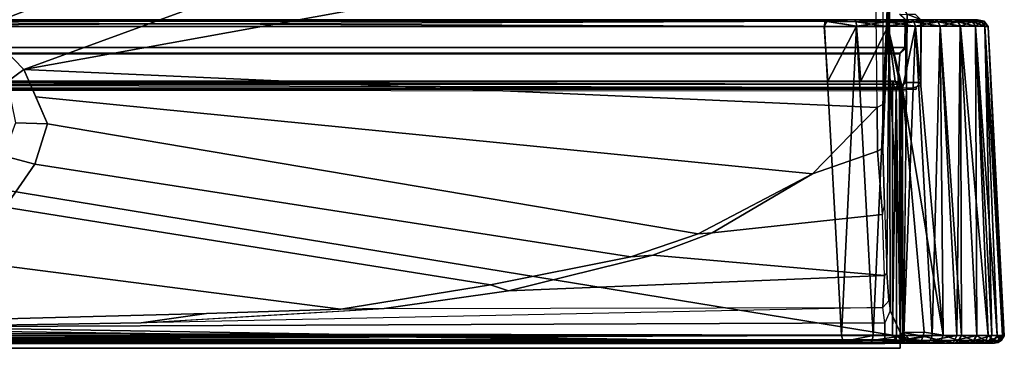
# Model space of a CAD drawing. Units: inches. Extents: x -2 to 138, y -6 to 138.
# Drawn here: x 122 to 124, y 135 to 136 of the extents above; entities that cross this region are included whole.
import ezdxf

# ---------------------------------------------------------------- set-up
doc = ezdxf.new("R2010")
doc.units = ezdxf.units.IN
doc.header["$MEASUREMENT"] = 0
doc.layers.add('DISPLAY-CLIP', color=5, linetype='Continuous')
doc.layers.add('DISPLAY-TACKBOARD', color=5, linetype='Continuous')

# ---------------------------------------------------------------- blocks, each defined once
blk = doc.blocks.new('GEXSB_T2_0T')
at = {"layer": 'DISPLAY-CLIP'}
for points in [[(30.8937, -1.6832, 77.1317), (30.6281, -1.5792, 77.1443), (29.3056, -2.1741, 76.7291), (29.44, -2.2404, 76.7098)], [(29.5195, -2.3221, 76.686), (31.0231, -1.7729, 77.1193), (30.8937, -1.6832, 77.1317), (29.44, -2.2404, 76.7098)], [(29.5195, -2.3221, 76.686), (31.1558, -2.0257, 77.0774), (31.1351, -1.9233, 77.0959), (31.0231, -1.7729, 77.1193)], [(29.5195, -2.3221, 76.686), (31.1618, -2.3953, 77.0116), (31.1586, -2.093, 77.0649), (31.1558, -2.0257, 77.0774)], [(31.1836, -2.15, 76.8431), (31.1782, -2.0737, 76.9607), (31.1731, -2.0911, 77.0542), (31.1731, -2.3895, 77.0017)], [(31.1731, -2.3895, 77.0017), (31.1618, -2.3953, 77.0116), (31.1586, -2.093, 77.0649), (31.1731, -2.0911, 77.0542)], [(31.1859, -2.1585, 76.7972), (31.1836, -2.15, 76.8431), (31.1731, -2.3895, 77.0017), (31.1729, -2.4733, 76.97)], [(31.1859, -2.1585, 76.7972), (31.1729, -2.4733, 76.97), (31.176, -2.5836, 76.9111), (31.1805, -2.7126, 76.807)], [(31.1859, -2.1585, 76.7972), (31.1805, -2.7126, 76.807), (31.1845, -2.7668, 76.7197), (31.1867, -2.7857, 76.6755)], [(31.2195, -2.2154, 76.1466), (31.1859, -2.1585, 76.7972), (31.1867, -2.7857, 76.6755), (31.213, -2.8426, 76.1466)], [(31.2061, -2.2159, 75.8131), (31.217, -2.2267, 75.812), (31.216, -2.226, 73.3091), (31.2049, -2.2158, 73.3136)], [(31.246, -2.2266, 75.9828), (31.217, -2.2267, 75.812), (31.2061, -2.2159, 75.8131), (31.2356, -2.216, 75.9862)], [(31.2465, -2.2267, 76.1466), (31.2195, -2.2154, 76.1466), (31.2182, -2.3599, 76.1466), (31.2462, -2.3525, 76.1466)], [(31.2195, -2.2154, 76.1466), (31.2465, -2.2267, 76.1466), (31.246, -2.2266, 75.9828), (31.2356, -2.216, 75.9862)], [(31.2153, -2.2794, 73.3065), (26.2587, -2.2794, 73.3065), (26.258, -2.226, 73.3091), (31.216, -2.226, 73.3091)], [(28.5217, -2.2263, 32.0659), (28.5217, -2.2263, 32.0659), (28.5784, -2.2291, 32.0791), (31.1178, -2.2263, 32.0663)], [(31.1181, -2.2264, 28.9967), (31.1181, -2.2264, 28.9967), (31.0615, -2.2291, 28.9837), (28.5222, -2.2263, 28.9964)], [(31.0615, -2.2291, 28.9837), (31.0615, -2.2291, 28.9837), (28.5746, -2.2292, 28.9839), (28.5222, -2.2263, 28.9964)], [(28.5746, -2.2292, 28.9839), (28.5746, -2.2292, 28.9839), (31.0615, -2.2291, 28.9837), (28.578, -2.2394, 28.9759)], [(31.0654, -2.2292, 32.0789), (31.1181, -2.2264, 28.9967), (28.5757, -2.2264, 28.9962), (28.5784, -2.2263, 32.0659)], [(28.578, -2.2394, 28.9759), (28.578, -2.2394, 28.9759), (31.0615, -2.2291, 28.9837), (31.0606, -2.2397, 28.9758)], [(31.0601, -2.2395, 32.087), (31.0601, -2.2395, 32.087), (28.5784, -2.2291, 32.0791), (28.5781, -2.2394, 32.0868)], [(28.5784, -2.2291, 32.0791), (28.5784, -2.2291, 32.0791), (31.0654, -2.2292, 32.0789), (31.1178, -2.2263, 32.0663)], [(31.0654, -2.2292, 32.0789), (31.0654, -2.2292, 32.0789), (28.5784, -2.2291, 32.0791), (31.0601, -2.2395, 32.087)], [(31.0654, -2.2292, 32.0789), (31.0654, -2.2292, 32.0789), (31.0601, -2.2395, 32.087), (31.1221, -2.2388, 32.0808)], [(31.1221, -2.2386, 28.982), (31.1221, -2.2386, 28.982), (31.0606, -2.2397, 28.9758), (31.0615, -2.2291, 28.9837)], [(31.0615, -2.2291, 28.9837), (31.0615, -2.2291, 28.9837), (31.1181, -2.2264, 28.9967), (31.1215, -2.2304, 28.9884)], [(31.1221, -2.2386, 28.982), (31.1221, -2.2386, 28.982), (31.0615, -2.2291, 28.9837), (31.1215, -2.2304, 28.9884)], [(31.0654, -2.2292, 32.0789), (31.0654, -2.2292, 32.0789), (31.1218, -2.2304, 32.0743), (31.1178, -2.2263, 32.0663)], [(31.1755, -2.2266, 29.0131), (31.1181, -2.2264, 28.9967), (31.0654, -2.2292, 32.0789), (31.1178, -2.2263, 32.0663)], [(31.1221, -2.2388, 32.0808), (31.1221, -2.2388, 32.0808), (31.1218, -2.2304, 32.0743), (31.0654, -2.2292, 32.0789)], [(31.1178, -2.2263, 32.0663), (31.1178, -2.2263, 32.0663), (31.1218, -2.2304, 32.0743), (31.1794, -2.2304, 32.0569)], [(31.1178, -2.2263, 32.0663), (31.1178, -2.2263, 32.0663), (31.1794, -2.2304, 32.0569), (31.1768, -2.2266, 32.0491)], [(31.1768, -2.2266, 32.0491), (31.2278, -2.2266, 29.0409), (31.1755, -2.2266, 29.0131), (31.1178, -2.2263, 32.0663)], [(31.1755, -2.2266, 29.0131), (31.1755, -2.2266, 29.0131), (31.1215, -2.2304, 28.9884), (31.1181, -2.2264, 28.9967)], [(31.1792, -2.2304, 29.0058), (31.1792, -2.2304, 29.0058), (31.1215, -2.2304, 28.9884), (31.1755, -2.2266, 29.0131)], [(31.1792, -2.2304, 29.0058), (31.1792, -2.2304, 29.0058), (31.1221, -2.2386, 28.982), (31.1215, -2.2304, 28.9884)], [(31.1794, -2.2304, 32.0569), (31.1794, -2.2304, 32.0569), (31.1218, -2.2304, 32.0743), (31.1822, -2.2391, 32.0629)], [(31.1822, -2.2391, 32.0629), (31.1822, -2.2391, 32.0629), (31.1218, -2.2304, 32.0743), (31.1221, -2.2388, 32.0808)], [(31.1792, -2.2304, 29.0058), (31.1792, -2.2304, 29.0058), (31.1812, -2.2386, 28.9997), (31.1221, -2.2386, 28.982)], [(31.1755, -2.2266, 29.0131), (31.1755, -2.2266, 29.0131), (31.2278, -2.2266, 29.0409), (31.1792, -2.2304, 29.0058)], [(31.2325, -2.2304, 32.0285), (31.2325, -2.2304, 32.0285), (31.2285, -2.2266, 32.0214), (31.1768, -2.2266, 32.0491)], [(31.1768, -2.2266, 32.0491), (31.1768, -2.2266, 32.0491), (31.1794, -2.2304, 32.0569), (31.2325, -2.2304, 32.0285)], [(31.2731, -2.2266, 29.0782), (31.2278, -2.2266, 29.0409), (31.1768, -2.2266, 32.0491), (31.2285, -2.2266, 32.0214)], [(31.2323, -2.2304, 29.0342), (31.2323, -2.2304, 29.0342), (31.1792, -2.2304, 29.0058), (31.2278, -2.2266, 29.0409)], [(31.1812, -2.2386, 28.9997), (31.1812, -2.2386, 28.9997), (31.1792, -2.2304, 29.0058), (31.2323, -2.2304, 29.0342)], [(31.1822, -2.2391, 32.0629), (31.1822, -2.2391, 32.0629), (31.2356, -2.2388, 32.0342), (31.1794, -2.2304, 32.0569)], [(31.1794, -2.2304, 32.0569), (31.1794, -2.2304, 32.0569), (31.2356, -2.2388, 32.0342), (31.2325, -2.2304, 32.0285)], [(31.1812, -2.2386, 28.9997), (31.1812, -2.2386, 28.9997), (31.2323, -2.2304, 29.0342), (31.2354, -2.2386, 29.0285)], [(31.216, -2.226, 73.3091), (31.217, -2.2267, 75.812), (31.2169, -2.2811, 73.4553), (31.2153, -2.2794, 73.3065)], [(31.217, -2.2267, 75.812), (31.217, -2.3472, 75.8122), (31.2163, -2.3463, 73.4581), (31.2169, -2.2811, 73.4553)], [(31.217, -2.2267, 75.812), (31.246, -2.2266, 75.9828), (31.2459, -2.3472, 75.9818), (31.217, -2.3472, 75.8122)], [(31.2731, -2.2266, 29.0782), (31.2731, -2.2266, 29.0782), (31.2789, -2.2304, 29.0724), (31.2278, -2.2266, 29.0409)], [(31.2323, -2.2304, 29.0342), (31.2323, -2.2304, 29.0342), (31.2278, -2.2266, 29.0409), (31.2789, -2.2304, 29.0724)], [(31.279, -2.2304, 31.9903), (31.279, -2.2304, 31.9903), (31.2285, -2.2266, 32.0214), (31.2325, -2.2304, 32.0285)], [(31.2285, -2.2266, 32.0214), (31.2285, -2.2266, 32.0214), (31.279, -2.2304, 31.9903), (31.2732, -2.2266, 31.9845)], [(31.2732, -2.2266, 31.9845), (31.31, -2.2266, 29.1229), (31.2731, -2.2266, 29.0782), (31.2285, -2.2266, 32.0214)], [(31.2789, -2.2304, 29.0724), (31.2789, -2.2304, 29.0724), (31.2354, -2.2386, 29.0285), (31.2323, -2.2304, 29.0342)], [(31.2356, -2.2388, 32.0342), (31.2356, -2.2388, 32.0342), (31.2833, -2.2386, 31.995), (31.2325, -2.2304, 32.0285)], [(31.2325, -2.2304, 32.0285), (31.2325, -2.2304, 32.0285), (31.2833, -2.2386, 31.995), (31.279, -2.2304, 31.9903)], [(31.2789, -2.2304, 29.0724), (31.2789, -2.2304, 29.0724), (31.2829, -2.2386, 29.0674), (31.2354, -2.2386, 29.0285)], [(31.2459, -2.3472, 75.9818), (31.246, -2.2266, 75.9828), (31.2465, -2.2267, 76.1466), (31.2462, -2.3525, 76.1466)], [(31.31, -2.2266, 29.1229), (31.31, -2.2266, 29.1229), (31.2789, -2.2304, 29.0724), (31.2731, -2.2266, 29.0782)], [(31.2732, -2.2266, 31.9845), (31.2732, -2.2266, 31.9845), (31.279, -2.2304, 31.9903), (31.3105, -2.2266, 31.9393)], [(31.3377, -2.2266, 29.1745), (31.31, -2.2266, 29.1229), (31.2732, -2.2266, 31.9845), (31.3105, -2.2266, 31.9393)], [(31.2789, -2.2304, 29.0724), (31.2789, -2.2304, 29.0724), (31.31, -2.2266, 29.1229), (31.3171, -2.2304, 29.1189)], [(31.3171, -2.2304, 29.1189), (31.3171, -2.2304, 29.1189), (31.2829, -2.2386, 29.0674), (31.2789, -2.2304, 29.0724)], [(31.3172, -2.2304, 31.9437), (31.3172, -2.2304, 31.9437), (31.3105, -2.2266, 31.9393), (31.279, -2.2304, 31.9903)], [(31.279, -2.2304, 31.9903), (31.279, -2.2304, 31.9903), (31.3225, -2.2389, 31.9475), (31.3172, -2.2304, 31.9437)], [(31.279, -2.2304, 31.9903), (31.279, -2.2304, 31.9903), (31.2833, -2.2386, 31.995), (31.3225, -2.2389, 31.9475)], [(31.3219, -2.2386, 29.1146), (31.3219, -2.2386, 29.1146), (31.2829, -2.2386, 29.0674), (31.3171, -2.2304, 29.1189)], [(31.3171, -2.2304, 29.1189), (31.3171, -2.2304, 29.1189), (31.31, -2.2266, 29.1229), (31.3377, -2.2266, 29.1745)], [(31.3383, -2.2266, 31.8869), (31.3551, -2.2264, 29.2338), (31.3377, -2.2266, 29.1745), (31.3105, -2.2266, 31.9393)], [(31.3172, -2.2304, 31.9437), (31.3172, -2.2304, 31.9437), (31.3455, -2.2304, 31.8906), (31.3105, -2.2266, 31.9393)], [(31.3383, -2.2266, 31.8869), (31.3383, -2.2266, 31.8869), (31.3105, -2.2266, 31.9393), (31.3455, -2.2304, 31.8906)], [(31.3377, -2.2266, 29.1745), (31.3377, -2.2266, 29.1745), (31.3454, -2.2304, 29.172), (31.3171, -2.2304, 29.1189)], [(31.3454, -2.2304, 29.172), (31.3454, -2.2304, 29.172), (31.3219, -2.2386, 29.1146), (31.3171, -2.2304, 29.1189)], [(31.3514, -2.2387, 31.8931), (31.3514, -2.2387, 31.8931), (31.3172, -2.2304, 31.9437), (31.3225, -2.2389, 31.9475)], [(31.3514, -2.2387, 31.8931), (31.3514, -2.2387, 31.8931), (31.3455, -2.2304, 31.8906), (31.3172, -2.2304, 31.9437)], [(31.3511, -2.2386, 29.1688), (31.3511, -2.2386, 29.1688), (31.3219, -2.2386, 29.1146), (31.3454, -2.2304, 29.172)], [(31.3551, -2.2264, 29.2338), (31.3551, -2.2264, 29.2338), (31.3454, -2.2304, 29.172), (31.3377, -2.2266, 29.1745)], [(31.3383, -2.2266, 31.8869), (31.3383, -2.2266, 31.8869), (31.3629, -2.2304, 31.833), (31.3546, -2.2263, 31.8296)], [(31.3551, -2.2264, 29.2338), (31.3551, -2.2264, 29.2338), (31.3383, -2.2266, 31.8869), (31.3546, -2.2263, 31.8296)], [(31.3455, -2.2304, 31.8906), (31.3455, -2.2304, 31.8906), (31.3629, -2.2304, 31.833), (31.3383, -2.2266, 31.8869)], [(31.3551, -2.2264, 29.2338), (31.3551, -2.2264, 29.2338), (31.3629, -2.2304, 29.2296), (31.3454, -2.2304, 29.172)], [(31.3454, -2.2304, 29.172), (31.3454, -2.2304, 29.172), (31.3629, -2.2304, 29.2296), (31.3511, -2.2386, 29.1688)], [(31.3455, -2.2304, 31.8906), (31.3455, -2.2304, 31.8906), (31.3514, -2.2387, 31.8931), (31.3692, -2.2386, 31.8344)], [(31.3455, -2.2304, 31.8906), (31.3455, -2.2304, 31.8906), (31.3692, -2.2386, 31.8344), (31.3629, -2.2304, 31.833)], [(31.3511, -2.2386, 29.1688), (31.3511, -2.2386, 29.1688), (31.3629, -2.2304, 29.2296), (31.3694, -2.2391, 29.2285)], [(31.3546, -2.2263, 31.8296), (31.3546, -2.2263, 31.8296), (31.3677, -2.2291, 31.773), (31.3551, -2.2264, 29.2338)], [(31.3677, -2.2291, 31.773), (31.3677, -2.2291, 31.773), (31.3546, -2.2263, 31.8296), (31.3629, -2.2304, 31.833)], [(31.3677, -2.2291, 31.773), (31.3677, -2.2291, 31.773), (31.3675, -2.2292, 29.286), (31.3551, -2.2264, 29.2338)], [(31.3675, -2.2292, 29.286), (31.3675, -2.2292, 29.286), (31.3629, -2.2304, 29.2296), (31.3551, -2.2264, 29.2338)], [(31.3692, -2.2386, 31.8344), (31.3692, -2.2386, 31.8344), (31.3677, -2.2291, 31.773), (31.3629, -2.2304, 31.833)], [(31.3694, -2.2391, 29.2285), (31.3694, -2.2391, 29.2285), (31.3629, -2.2304, 29.2296), (31.3675, -2.2292, 29.286)], [(31.3675, -2.2292, 29.286), (31.3675, -2.2292, 29.286), (31.3677, -2.2291, 31.773), (31.3753, -2.2391, 29.29)], [(31.3675, -2.2292, 29.286), (31.3675, -2.2292, 29.286), (31.3753, -2.2391, 29.29), (31.3694, -2.2391, 29.2285)], [(31.3753, -2.2391, 29.29), (31.3753, -2.2391, 29.29), (31.3677, -2.2291, 31.773), (31.3756, -2.24, 31.7728)], [(31.3692, -2.2386, 31.8344), (31.3692, -2.2386, 31.8344), (31.3756, -2.24, 31.7728), (31.3677, -2.2291, 31.773)], [(31.0934, -2.8335, 28.9449), (28.5489, -2.8332, 28.9448), (28.578, -2.2394, 28.9759), (31.0606, -2.2397, 28.9758)], [(28.5781, -2.2394, 32.0868), (28.5729, -2.3443, 32.093), (31.067, -2.3443, 32.093), (31.0601, -2.2395, 32.087)], [(29.5195, -2.3221, 76.686), (29.44, -2.2404, 76.7098), (29.3988, -2.2608, 76.6924), (29.4876, -2.3454, 76.6697)], [(31.067, -2.3443, 32.093), (31.067, -2.3443, 32.093), (31.1221, -2.2388, 32.0808), (31.0601, -2.2395, 32.087)], [(31.067, -2.3443, 32.093), (31.0601, -2.2395, 32.087), (31.1822, -2.2391, 32.0629), (31.1964, -2.3446, 32.0654)], [(31.0934, -2.8335, 28.9449), (31.0934, -2.8335, 28.9449), (31.0606, -2.2397, 28.9758), (31.1221, -2.2386, 28.982)], [(31.1221, -2.2388, 32.0808), (31.1221, -2.2388, 32.0808), (31.067, -2.3443, 32.093), (31.1306, -2.3443, 32.0866)], [(31.1545, -2.8334, 28.951), (31.1545, -2.8334, 28.951), (31.0934, -2.8335, 28.9449), (31.1221, -2.2386, 28.982)], [(31.1812, -2.2386, 28.9997), (31.1812, -2.2386, 28.9997), (31.1545, -2.8334, 28.951), (31.1221, -2.2386, 28.982)], [(31.1822, -2.2391, 32.0629), (31.1822, -2.2391, 32.0629), (31.1221, -2.2388, 32.0808), (31.1306, -2.3443, 32.0866)], [(31.1306, -2.3443, 32.0866), (31.1306, -2.3443, 32.0866), (31.1964, -2.3446, 32.0654), (31.1822, -2.2391, 32.0629)], [(31.1812, -2.2386, 28.9997), (31.1812, -2.2386, 28.9997), (31.2135, -2.8334, 28.969), (31.1545, -2.8334, 28.951)], [(31.2135, -2.8334, 28.969), (31.2135, -2.8334, 28.969), (31.1812, -2.2386, 28.9997), (31.2354, -2.2386, 29.0285)], [(31.2356, -2.2388, 32.0342), (31.2356, -2.2388, 32.0342), (31.1822, -2.2391, 32.0629), (31.2107, -2.3591, 32.0595)], [(31.1822, -2.2391, 32.0629), (31.1822, -2.2391, 32.0629), (31.1964, -2.3446, 32.0654), (31.2056, -2.3503, 32.0614)], [(31.1822, -2.2391, 32.0629), (31.1822, -2.2391, 32.0629), (31.2056, -2.3503, 32.0614), (31.2107, -2.3591, 32.0595)], [(31.2891, -2.833, 32.049), (31.2891, -2.833, 32.049), (31.2356, -2.2388, 32.0342), (31.2107, -2.3591, 32.0595)], [(31.2135, -2.8334, 28.969), (31.2135, -2.8334, 28.969), (31.2354, -2.2386, 29.0285), (31.2676, -2.8334, 28.9981)], [(31.2676, -2.8334, 28.9981), (31.2676, -2.8334, 28.9981), (31.2354, -2.2386, 29.0285), (31.2829, -2.2386, 29.0674)], [(31.2833, -2.2386, 31.995), (31.2833, -2.2386, 31.995), (31.2356, -2.2388, 32.0342), (31.2891, -2.833, 32.049)], [(31.2829, -2.2386, 29.0674), (31.2829, -2.2386, 29.0674), (31.3151, -2.8334, 29.0372), (31.2676, -2.8334, 28.9981)], [(31.2829, -2.2386, 29.0674), (31.2829, -2.2386, 29.0674), (31.3219, -2.2386, 29.1146), (31.3151, -2.8334, 29.0372)], [(31.2891, -2.833, 32.049), (31.2891, -2.833, 32.049), (31.3241, -2.8331, 32.0161), (31.2833, -2.2386, 31.995)], [(31.3225, -2.2389, 31.9475), (31.3225, -2.2389, 31.9475), (31.2833, -2.2386, 31.995), (31.3241, -2.8331, 32.0161)], [(31.354, -2.8334, 29.085), (31.354, -2.8334, 29.085), (31.3151, -2.8334, 29.0372), (31.3219, -2.2386, 29.1146)], [(31.3511, -2.2386, 29.1688), (31.3511, -2.2386, 29.1688), (31.354, -2.8334, 29.085), (31.3219, -2.2386, 29.1146)], [(31.3225, -2.2389, 31.9475), (31.3225, -2.2389, 31.9475), (31.3755, -2.8332, 31.9402), (31.3514, -2.2387, 31.8931)], [(31.3829, -2.8334, 29.1393), (31.3829, -2.8334, 29.1393), (31.354, -2.8334, 29.085), (31.3511, -2.2386, 29.1688)], [(31.3829, -2.8334, 29.1393), (31.3829, -2.8334, 29.1393), (31.3511, -2.2386, 29.1688), (31.3694, -2.2391, 29.2285)], [(31.3514, -2.2387, 31.8931), (31.3514, -2.2387, 31.8931), (31.3928, -2.8332, 31.8961), (31.3692, -2.2386, 31.8344)], [(31.3928, -2.8332, 31.8961), (31.3928, -2.8332, 31.8961), (31.3514, -2.2387, 31.8931), (31.3755, -2.8332, 31.9402)], [(31.4032, -2.8332, 31.8499), (31.4032, -2.8332, 31.8499), (31.3692, -2.2386, 31.8344), (31.3928, -2.8332, 31.8961)], [(31.3756, -2.24, 31.7728), (31.3756, -2.24, 31.7728), (31.3692, -2.2386, 31.8344), (31.4032, -2.8332, 31.8499)], [(31.4064, -2.8338, 31.8037), (31.4066, -2.8329, 29.2587), (31.3753, -2.2391, 29.29), (31.3756, -2.24, 31.7728)], [(26.2693, -2.2907, 73.3122), (26.2587, -2.2794, 73.3065), (31.2153, -2.2794, 73.3065), (31.2049, -2.2907, 73.3123)], [(31.2049, -2.2907, 73.3123), (31.2057, -2.2918, 73.4404), (26.2684, -2.2918, 73.4405), (26.2693, -2.2907, 73.3122)], [(26.2728, -2.3587, 73.4583), (26.2684, -2.2918, 73.4405), (31.2057, -2.2918, 73.4404), (31.2012, -2.3586, 73.4583)], [(31.2012, -2.3586, 73.4583), (31.2057, -2.2918, 73.4404), (31.2169, -2.2811, 73.4553), (31.2163, -2.3463, 73.4581)], [(31.2169, -2.2811, 73.4553), (31.2057, -2.2918, 73.4404), (31.2049, -2.2907, 73.3123), (31.2153, -2.2794, 73.3065)], [(29.5039, -2.4244, 76.6419), (29.5655, -2.4267, 76.657), (29.5195, -2.3221, 76.686), (29.4876, -2.3454, 76.6697)], [(31.0374, -2.5225, 76.9589), (31.1618, -2.3953, 77.0116), (29.5195, -2.3221, 76.686), (29.5425, -2.3744, 76.6715)], [(28.2584, -2.3443, 31.7785), (28.286, -2.3446, 29.155), (31.1949, -2.3445, 29.1564), (31.1964, -2.3446, 32.0654)], [(31.067, -2.3443, 32.093), (28.2584, -2.3443, 31.7785), (31.1964, -2.3446, 32.0654), (31.1306, -2.3443, 32.0866)], [(28.2584, -2.3443, 31.7785), (31.067, -2.3443, 32.093), (28.5729, -2.3443, 32.093)], [(31.1914, -2.3458, 29.1524), (31.1914, -2.3458, 29.1524), (31.1949, -2.3445, 29.1564), (28.286, -2.3446, 29.155)], [(28.286, -2.3446, 29.155), (28.286, -2.3446, 29.155), (28.29, -2.3503, 29.1458), (31.1914, -2.3501, 29.146)], [(31.1914, -2.3501, 29.146), (31.1914, -2.3501, 29.146), (31.1914, -2.3458, 29.1524), (28.286, -2.3446, 29.155)], [(31.2013, -2.3501, 29.1501), (31.2013, -2.3501, 29.1501), (31.1949, -2.3445, 29.1564), (31.1914, -2.3501, 29.146)], [(31.1949, -2.3445, 29.1564), (31.1949, -2.3445, 29.1564), (31.1914, -2.3458, 29.1524), (31.1914, -2.3501, 29.146)], [(31.1949, -2.3445, 29.1564), (31.1949, -2.3445, 29.1564), (31.199, -2.3458, 29.1599), (31.1964, -2.3446, 32.0654)], [(31.1949, -2.3445, 29.1564), (31.1949, -2.3445, 29.1564), (31.2013, -2.3501, 29.1501), (31.2053, -2.3501, 29.1599)], [(31.2053, -2.3501, 29.1599), (31.2053, -2.3501, 29.1599), (31.199, -2.3458, 29.1599), (31.1949, -2.3445, 29.1564)], [(31.1964, -2.3446, 32.0654), (31.1964, -2.3446, 32.0654), (31.2053, -2.3501, 29.1599), (31.2056, -2.3503, 32.0614)], [(31.1964, -2.3446, 32.0654), (31.1964, -2.3446, 32.0654), (31.199, -2.3458, 29.1599), (31.2053, -2.3501, 29.1599)], [(31.2163, -2.3463, 73.4581), (31.217, -2.3472, 75.8122), (31.2061, -2.358, 75.8129), (31.2012, -2.3587, 73.4583)], [(31.2061, -2.358, 75.8129), (31.217, -2.3472, 75.8122), (31.2459, -2.3472, 75.9818), (31.2348, -2.3579, 75.9801)], [(31.2459, -2.3472, 75.9818), (31.2348, -2.3579, 75.9801), (31.2182, -2.3599, 76.1466), (31.2462, -2.3525, 76.1466)], [(31.238, -2.3572, 75.983), (26.2392, -2.3579, 75.9801), (26.2679, -2.358, 75.8129), (31.206, -2.358, 75.813)], [(26.2558, -2.3599, 76.1466), (26.2392, -2.3579, 75.9801), (31.238, -2.3572, 75.983), (31.2362, -2.3613, 76.1466)], [(31.2129, -2.8432, 76.1466), (26.261, -2.8426, 76.1466), (26.2558, -2.3599, 76.1466), (31.2182, -2.3627, 76.1449)], [(26.2679, -2.358, 75.8129), (26.2728, -2.3587, 73.4583), (31.2012, -2.3586, 73.4583), (31.206, -2.358, 75.813)], [(28.2563, -2.8273, 29.1402), (28.2563, -2.8273, 29.1402), (31.1917, -2.8329, 29.1398), (28.2918, -2.3591, 29.1407)], [(28.29, -2.3503, 29.1458), (28.29, -2.3503, 29.1458), (31.1914, -2.3564, 29.1418), (31.1914, -2.3501, 29.146)], [(28.29, -2.3503, 29.1458), (28.29, -2.3503, 29.1458), (28.2918, -2.3591, 29.1407), (31.1914, -2.3564, 29.1418)], [(31.1917, -2.8329, 29.1398), (31.1917, -2.8329, 29.1398), (31.1914, -2.3564, 29.1418), (28.2918, -2.3591, 29.1407)], [(31.1914, -2.3501, 29.146), (31.1914, -2.3501, 29.146), (31.1985, -2.3588, 29.1421), (31.2013, -2.3501, 29.1501)], [(31.1914, -2.3501, 29.146), (31.1914, -2.3501, 29.146), (31.1914, -2.3564, 29.1418), (31.1985, -2.3588, 29.1421)], [(31.1985, -2.3588, 29.1421), (31.1985, -2.3588, 29.1421), (31.1914, -2.3564, 29.1418), (31.1917, -2.8329, 29.1398)], [(31.1917, -2.8329, 29.1398), (31.1917, -2.8329, 29.1398), (31.1993, -2.8341, 29.1409), (31.1985, -2.3588, 29.1421)], [(31.2013, -2.3501, 29.1501), (31.2013, -2.3501, 29.1501), (31.1985, -2.3588, 29.1421), (31.2052, -2.3584, 29.1468)], [(31.1985, -2.3588, 29.1421), (31.1985, -2.3588, 29.1421), (31.2061, -2.8333, 29.1458), (31.2052, -2.3584, 29.1468)], [(31.1993, -2.8341, 29.1409), (31.1993, -2.8341, 29.1409), (31.2061, -2.8333, 29.1458), (31.1985, -2.3588, 29.1421)], [(31.2013, -2.3501, 29.1501), (31.2013, -2.3501, 29.1501), (31.2052, -2.3584, 29.1468), (31.2053, -2.3501, 29.1599)], [(31.2091, -2.3584, 29.1529), (31.2091, -2.3584, 29.1529), (31.2053, -2.3501, 29.1599), (31.2052, -2.3584, 29.1468)], [(31.2105, -2.828, 29.1541), (31.2105, -2.828, 29.1541), (31.2052, -2.3584, 29.1468), (31.2061, -2.8333, 29.1458)], [(31.2105, -2.828, 29.1541), (31.2105, -2.828, 29.1541), (31.2091, -2.3584, 29.1529), (31.2052, -2.3584, 29.1468)], [(31.2098, -2.3575, 29.1599), (31.2098, -2.3575, 29.1599), (31.2056, -2.3503, 32.0614), (31.2053, -2.3501, 29.1599)], [(31.2091, -2.3584, 29.1529), (31.2091, -2.3584, 29.1529), (31.2098, -2.3575, 29.1599), (31.2053, -2.3501, 29.1599)], [(31.2107, -2.3591, 32.0595), (31.2107, -2.3591, 32.0595), (31.2056, -2.3503, 32.0614), (31.2098, -2.3575, 29.1599)], [(31.2098, -2.3575, 29.1599), (31.2098, -2.3575, 29.1599), (31.2091, -2.3584, 29.1529), (31.2105, -2.828, 29.1541)], [(31.2107, -2.3591, 32.0595), (31.2107, -2.3591, 32.0595), (31.2098, -2.3575, 29.1599), (31.2105, -2.828, 29.1541)], [(31.2107, -2.3591, 32.0595), (31.2107, -2.3591, 32.0595), (31.2105, -2.828, 29.1541), (31.2111, -2.8273, 32.095)], [(31.2524, -2.8272, 32.0746), (31.2524, -2.8272, 32.0746), (31.2891, -2.833, 32.049), (31.2107, -2.3591, 32.0595)], [(31.2524, -2.8272, 32.0746), (31.2524, -2.8272, 32.0746), (31.2107, -2.3591, 32.0595), (31.2111, -2.8273, 32.095)], [(29.5655, -2.4267, 76.657), (30.8173, -2.6382, 76.8858), (31.0374, -2.5225, 76.9589), (29.5425, -2.3744, 76.6715)], [(31.1623, -2.4793, 76.9789), (31.1618, -2.3953, 77.0116), (31.1618, -2.3953, 77.0116), (31.0374, -2.5225, 76.9589)], [(31.1623, -2.4793, 76.9789), (31.1729, -2.4733, 76.97), (31.1731, -2.3895, 77.0017), (31.1618, -2.3953, 77.0116)], [(29.5406, -2.504, 76.63), (29.5655, -2.4267, 76.657), (29.5039, -2.4244, 76.6419), (29.4805, -2.4879, 76.6156)], [(30.6877, -2.682, 76.8479), (30.8173, -2.6382, 76.8858), (29.5655, -2.4267, 76.657), (29.5406, -2.504, 76.63)], [(30.8443, -2.6361, 76.8904), (31.1721, -2.601, 76.9119), (31.1623, -2.4793, 76.9789), (31.0374, -2.5225, 76.9589)], [(31.1721, -2.601, 76.9119), (31.176, -2.5836, 76.9111), (31.1729, -2.4733, 76.97), (31.1623, -2.4793, 76.9789)], [(29.4572, -2.5513, 76.5893), (29.4836, -2.5869, 76.5973), (29.5406, -2.504, 76.63), (29.4805, -2.4879, 76.6156)], [(29.4836, -2.5869, 76.5973), (30.4176, -2.736, 76.7772), (30.6877, -2.682, 76.8479), (29.5406, -2.504, 76.63)], [(31.0374, -2.5225, 76.9589), (31.0374, -2.5225, 76.9589), (30.8173, -2.6382, 76.8858), (30.8443, -2.6361, 76.8904)], [(30.1298, -2.7826, 76.7037), (30.4176, -2.736, 76.7772), (29.4836, -2.5869, 76.5973), (29.4207, -2.6916, 76.5669)], [(31.1805, -2.7126, 76.807), (31.1762, -2.7178, 76.8121), (31.1721, -2.601, 76.9119), (31.176, -2.5836, 76.9111)], [(31.1762, -2.7178, 76.8121), (31.1721, -2.601, 76.9119), (30.8443, -2.6361, 76.8904), (30.7302, -2.679, 76.8554)], [(30.8443, -2.6361, 76.8904), (30.8173, -2.6382, 76.8858), (30.6877, -2.682, 76.8479), (30.7302, -2.679, 76.8554)], [(30.6877, -2.682, 76.8479), (30.4176, -2.736, 76.7772), (30.4525, -2.7473, 76.7775), (30.7302, -2.679, 76.8554)], [(31.1762, -2.7178, 76.8121), (30.7302, -2.679, 76.8554), (30.4525, -2.7473, 76.7775)], [(29.3619, -2.8045, 76.5414), (29.8709, -2.791, 76.6464), (30.1298, -2.7826, 76.7037), (29.4207, -2.6916, 76.5669)], [(30.2128, -2.7812, 76.7156), (31.173, -2.7793, 76.7201), (31.1762, -2.7178, 76.8121), (30.4525, -2.7473, 76.7775)], [(31.173, -2.7793, 76.7201), (31.1845, -2.7668, 76.7197), (31.1805, -2.7126, 76.807), (31.1762, -2.7178, 76.8121)], [(30.4525, -2.7473, 76.7775), (30.4176, -2.736, 76.7772), (30.1298, -2.7826, 76.7037), (30.2128, -2.7812, 76.7156)], [(31.1766, -2.8089, 76.6039), (31.173, -2.7793, 76.7201), (29.7452, -2.8089, 76.6039), (29.2656, -2.8169, 76.5124)], [(31.173, -2.7793, 76.7201), (29.7452, -2.8089, 76.6039), (29.979, -2.7951, 76.6598), (30.2128, -2.7812, 76.7156)], [(30.1298, -2.7826, 76.7037), (29.8709, -2.791, 76.6464), (29.7452, -2.8089, 76.6039), (30.2128, -2.7812, 76.7156)], [(31.1867, -2.7857, 76.6755), (31.1766, -2.8089, 76.6039), (31.173, -2.7793, 76.7201), (31.1845, -2.7668, 76.7197)], [(29.8709, -2.791, 76.6464), (29.3619, -2.8045, 76.5414), (29.2656, -2.8169, 76.5124), (29.7452, -2.8089, 76.6039)], [(31.1766, -2.8489, 76.1466), (31.213, -2.8426, 76.1466), (31.1867, -2.7857, 76.6755), (31.1766, -2.8089, 76.6039)], [(28.7372, -2.8191, 76.4831), (28.7367, -2.8488, 76.1466), (31.1766, -2.8489, 76.1466), (28.9461, -2.8185, 76.488)], [(28.9461, -2.8185, 76.488), (31.1766, -2.8489, 76.1466), (31.1766, -2.8489, 76.1466), (29.2656, -2.8169, 76.5124)], [(31.1766, -2.8489, 76.1466), (31.1766, -2.8089, 76.6039), (29.2656, -2.8169, 76.5124), (31.1766, -2.8489, 76.1466)], [(31.1917, -2.8329, 29.1398), (31.1917, -2.8329, 29.1398), (28.2563, -2.8273, 29.1402), (28.2698, -2.8397, 29.1363)], [(28.2698, -2.8397, 29.1363), (28.2698, -2.8397, 29.1363), (31.1985, -2.842, 29.1352), (31.1917, -2.8329, 29.1398)], [(28.2813, -2.8459, 29.1292), (28.2813, -2.8459, 29.1292), (31.1985, -2.842, 29.1352), (28.2698, -2.8397, 29.1363)], [(31.2014, -2.8466, 29.1289), (31.2014, -2.8466, 29.1289), (31.1985, -2.842, 29.1352), (28.2813, -2.8459, 29.1292)], [(28.5476, -2.8421, 28.9498), (28.5476, -2.8421, 28.9498), (31.0964, -2.8448, 28.9526), (28.5226, -2.8477, 28.9593)], [(31.0934, -2.8335, 28.9449), (31.0934, -2.8335, 28.9449), (28.5476, -2.8421, 28.9498), (28.5489, -2.8332, 28.9448)], [(31.0964, -2.8448, 28.9526), (31.0964, -2.8448, 28.9526), (28.5476, -2.8421, 28.9498), (31.0934, -2.8335, 28.9449)], [(31.0934, -2.8335, 28.9449), (31.0934, -2.8335, 28.9449), (31.1545, -2.8334, 28.951), (31.0964, -2.8448, 28.9526)], [(31.0964, -2.8448, 28.9526), (31.0964, -2.8448, 28.9526), (31.1545, -2.8334, 28.951), (31.1525, -2.843, 28.9566)], [(31.1525, -2.843, 28.9566), (31.1525, -2.843, 28.9566), (31.1545, -2.8334, 28.951), (31.2135, -2.8334, 28.969)], [(31.2135, -2.8334, 28.969), (31.2135, -2.8334, 28.969), (31.2104, -2.843, 28.9742), (31.1525, -2.843, 28.9566)], [(31.1985, -2.842, 29.1352), (31.1985, -2.842, 29.1352), (31.1993, -2.8341, 29.1409), (31.1917, -2.8329, 29.1398)], [(31.1993, -2.8341, 29.1409), (31.1993, -2.8341, 29.1409), (31.1985, -2.842, 29.1352), (31.2097, -2.8422, 29.1417)], [(31.1985, -2.842, 29.1352), (31.1985, -2.842, 29.1352), (31.2014, -2.8466, 29.1289), (31.2097, -2.8422, 29.1417)], [(31.1993, -2.8341, 29.1409), (31.1993, -2.8341, 29.1409), (31.2097, -2.8422, 29.1417), (31.2061, -2.8333, 29.1458)], [(31.2097, -2.8422, 29.1417), (31.2097, -2.8422, 29.1417), (31.2014, -2.8466, 29.1289), (31.2131, -2.8477, 29.132)], [(31.212, -2.8354, 29.1539), (31.212, -2.8354, 29.1539), (31.2105, -2.828, 29.1541), (31.2061, -2.8333, 29.1458)], [(31.212, -2.8354, 29.1539), (31.212, -2.8354, 29.1539), (31.2061, -2.8333, 29.1458), (31.2097, -2.8422, 29.1417)], [(31.2161, -2.8419, 29.1527), (31.2161, -2.8419, 29.1527), (31.212, -2.8354, 29.1539), (31.2097, -2.8422, 29.1417)], [(31.2131, -2.8477, 29.132), (31.2131, -2.8477, 29.132), (31.2161, -2.8419, 29.1527), (31.2097, -2.8422, 29.1417)], [(31.2104, -2.843, 28.9742), (31.2104, -2.843, 28.9742), (31.2676, -2.8334, 28.9981), (31.2637, -2.843, 29.0027)], [(31.2676, -2.8334, 28.9981), (31.2676, -2.8334, 28.9981), (31.2104, -2.843, 28.9742), (31.2135, -2.8334, 28.969)], [(31.2105, -2.828, 29.1541), (31.2105, -2.828, 29.1541), (31.212, -2.8354, 29.1539), (31.2111, -2.8273, 32.095)], [(31.2524, -2.8272, 32.0746), (31.2524, -2.8272, 32.0746), (31.2111, -2.8273, 32.095), (31.2495, -2.8349, 32.0752)], [(31.215, -2.8397, 32.0816), (31.215, -2.8397, 32.0816), (31.2111, -2.8273, 32.095), (31.212, -2.8354, 29.1539)], [(31.2495, -2.8349, 32.0752), (31.2495, -2.8349, 32.0752), (31.2111, -2.8273, 32.095), (31.2234, -2.8401, 32.0853)], [(31.214, -2.8366, 32.0899), (31.214, -2.8366, 32.0899), (31.2234, -2.8401, 32.0853), (31.2111, -2.8273, 32.095)], [(31.215, -2.8397, 32.0816), (31.215, -2.8397, 32.0816), (31.214, -2.8366, 32.0899), (31.2111, -2.8273, 32.095)], [(31.215, -2.8397, 32.0816), (31.215, -2.8397, 32.0816), (31.212, -2.8354, 29.1539), (31.2161, -2.8419, 29.1527)], [(31.2161, -2.8419, 29.1527), (31.2161, -2.8419, 29.1527), (31.2131, -2.8477, 29.132), (31.2225, -2.8466, 29.1506)], [(31.2234, -2.8401, 32.0853), (31.2234, -2.8401, 32.0853), (31.214, -2.8366, 32.0899), (31.2205, -2.8429, 32.0827)], [(31.215, -2.8397, 32.0816), (31.215, -2.8397, 32.0816), (31.2205, -2.8429, 32.0827), (31.214, -2.8366, 32.0899)], [(31.2221, -2.8458, 32.0702), (31.2221, -2.8458, 32.0702), (31.215, -2.8397, 32.0816), (31.2161, -2.8419, 29.1527)], [(31.215, -2.8397, 32.0816), (31.215, -2.8397, 32.0816), (31.2221, -2.8458, 32.0702), (31.2205, -2.8429, 32.0827)], [(31.2221, -2.8458, 32.0702), (31.2221, -2.8458, 32.0702), (31.2161, -2.8419, 29.1527), (31.2225, -2.8466, 29.1506)], [(31.2205, -2.8429, 32.0827), (31.2205, -2.8429, 32.0827), (31.2275, -2.8466, 32.0742), (31.2234, -2.8401, 32.0853)], [(31.2495, -2.8349, 32.0752), (31.2495, -2.8349, 32.0752), (31.2234, -2.8401, 32.0853), (31.247, -2.8428, 32.0708)], [(31.2234, -2.8401, 32.0853), (31.2234, -2.8401, 32.0853), (31.2305, -2.8458, 32.0748), (31.247, -2.8428, 32.0708)], [(31.2275, -2.8466, 32.0742), (31.2275, -2.8466, 32.0742), (31.2305, -2.8458, 32.0748), (31.2234, -2.8401, 32.0853)], [(31.285, -2.8428, 32.0448), (31.285, -2.8428, 32.0448), (31.2495, -2.8349, 32.0752), (31.247, -2.8428, 32.0708)], [(31.2524, -2.8272, 32.0746), (31.2524, -2.8272, 32.0746), (31.2495, -2.8349, 32.0752), (31.2891, -2.833, 32.049)], [(31.285, -2.8428, 32.0448), (31.285, -2.8428, 32.0448), (31.2891, -2.833, 32.049), (31.2495, -2.8349, 32.0752)], [(31.2637, -2.843, 29.0027), (31.2637, -2.843, 29.0027), (31.3151, -2.8334, 29.0372), (31.3105, -2.843, 29.041)], [(31.2676, -2.8334, 28.9981), (31.2676, -2.8334, 28.9981), (31.3151, -2.8334, 29.0372), (31.2637, -2.843, 29.0027)], [(31.2891, -2.833, 32.049), (31.2891, -2.833, 32.049), (31.285, -2.8428, 32.0448), (31.3187, -2.8428, 32.0135)], [(31.2891, -2.833, 32.049), (31.2891, -2.833, 32.049), (31.3187, -2.8428, 32.0135), (31.3241, -2.8331, 32.0161)], [(31.3105, -2.843, 29.041), (31.3105, -2.843, 29.041), (31.3151, -2.8334, 29.0372), (31.354, -2.8334, 29.085)], [(31.3105, -2.843, 29.041), (31.3105, -2.843, 29.041), (31.354, -2.8334, 29.085), (31.3488, -2.843, 29.0878)], [(31.3474, -2.8428, 31.9774), (31.3474, -2.8428, 31.9774), (31.3241, -2.8331, 32.0161), (31.3187, -2.8428, 32.0135)], [(31.3474, -2.8428, 31.9774), (31.3474, -2.8428, 31.9774), (31.3524, -2.8335, 31.9801), (31.3241, -2.8331, 32.0161)], [(31.3704, -2.8428, 31.9375), (31.3704, -2.8428, 31.9375), (31.3524, -2.8335, 31.9801), (31.3474, -2.8428, 31.9774)], [(31.3829, -2.8334, 29.1393), (31.3829, -2.8334, 29.1393), (31.3488, -2.843, 29.0878), (31.354, -2.8334, 29.085)], [(31.3829, -2.8334, 29.1393), (31.3829, -2.8334, 29.1393), (31.3773, -2.843, 29.1411), (31.3488, -2.843, 29.0878)], [(31.3524, -2.8335, 31.9801), (31.3524, -2.8335, 31.9801), (31.3704, -2.8428, 31.9375), (31.3755, -2.8332, 31.9402)], [(31.3872, -2.8428, 31.8946), (31.3872, -2.8428, 31.8946), (31.3755, -2.8332, 31.9402), (31.3704, -2.8428, 31.9375)], [(31.3755, -2.8332, 31.9402), (31.3755, -2.8332, 31.9402), (31.3872, -2.8428, 31.8946), (31.3928, -2.8332, 31.8961)], [(31.3773, -2.843, 29.1411), (31.3773, -2.843, 29.1411), (31.3829, -2.8334, 29.1393), (31.4004, -2.8338, 29.1978)], [(31.3773, -2.843, 29.1411), (31.3773, -2.843, 29.1411), (31.4004, -2.8338, 29.1978), (31.3948, -2.843, 29.199)], [(31.3928, -2.8332, 31.8961), (31.3928, -2.8332, 31.8961), (31.3872, -2.8428, 31.8946), (31.3974, -2.8428, 31.8497)], [(31.3974, -2.8428, 31.8497), (31.3974, -2.8428, 31.8497), (31.4032, -2.8332, 31.8499), (31.3928, -2.8332, 31.8961)], [(31.4004, -2.8338, 29.1978), (31.4004, -2.8338, 29.1978), (31.4015, -2.8421, 29.259), (31.3948, -2.843, 29.199)], [(31.4015, -2.8421, 29.259), (31.4015, -2.8421, 29.259), (31.395, -2.8467, 29.259), (31.3948, -2.843, 29.199)], [(31.4015, -2.8421, 29.259), (31.4015, -2.8421, 29.259), (31.4015, -2.8421, 31.8038), (31.395, -2.8467, 29.259)], [(31.4015, -2.8421, 31.8038), (31.4015, -2.8421, 31.8038), (31.395, -2.8467, 31.8038), (31.395, -2.8467, 29.259)], [(31.395, -2.8467, 31.8038), (31.395, -2.8467, 31.8038), (31.4015, -2.8421, 31.8038), (31.3974, -2.8428, 31.8497)], [(31.4015, -2.8421, 31.8038), (31.4015, -2.8421, 31.8038), (31.4032, -2.8332, 31.8499), (31.3974, -2.8428, 31.8497)], [(31.4004, -2.8338, 29.1978), (31.4004, -2.8338, 29.1978), (31.4066, -2.8329, 29.2587), (31.4015, -2.8421, 29.259)], [(31.4064, -2.8338, 31.8037), (31.4064, -2.8338, 31.8037), (31.4015, -2.8421, 29.259), (31.4066, -2.8329, 29.2587)], [(31.4064, -2.8338, 31.8037), (31.4064, -2.8338, 31.8037), (31.4032, -2.8332, 31.8499), (31.4015, -2.8421, 31.8038)], [(31.4015, -2.8421, 31.8038), (31.4015, -2.8421, 31.8038), (31.4015, -2.8421, 29.259), (31.4064, -2.8338, 31.8037)], [(26.2974, -2.8489, 76.1466), (26.261, -2.8426, 76.1466), (31.2129, -2.8432, 76.1466), (31.205, -2.8488, 76.1466)], [(31.2014, -2.8466, 29.1289), (31.2014, -2.8466, 29.1289), (28.2813, -2.8459, 29.1292), (28.286, -2.8479, 29.1198)], [(28.286, -2.8479, 29.1198), (28.286, -2.8479, 29.1198), (31.1914, -2.8483, 29.1196), (31.2014, -2.8466, 29.1289)], [(28.286, -2.8479, 29.1198), (28.286, -2.8479, 29.1198), (28.5226, -2.8477, 28.9593), (31.1488, -2.848, 28.9652)], [(31.1914, -2.8483, 29.1196), (31.1914, -2.8483, 29.1196), (28.286, -2.8479, 29.1198), (31.1488, -2.848, 28.9652)], [(28.5226, -2.8477, 28.9593), (28.5226, -2.8477, 28.9593), (31.0964, -2.8448, 28.9526), (31.1488, -2.848, 28.9652)], [(31.0964, -2.8448, 28.9526), (31.0964, -2.8448, 28.9526), (31.1525, -2.843, 28.9566), (31.1488, -2.848, 28.9652)], [(31.1488, -2.848, 28.9652), (31.1488, -2.848, 28.9652), (31.2104, -2.843, 28.9742), (31.2077, -2.8478, 28.9826)], [(31.1488, -2.848, 28.9652), (31.1488, -2.848, 28.9652), (31.1525, -2.843, 28.9566), (31.2104, -2.843, 28.9742)], [(31.1488, -2.848, 28.9652), (31.1488, -2.848, 28.9652), (31.2077, -2.8478, 28.9826), (31.1914, -2.8483, 29.1196)], [(31.1914, -2.8483, 29.1196), (31.1914, -2.8483, 29.1196), (31.2131, -2.8477, 29.132), (31.2014, -2.8466, 29.1289)], [(31.1914, -2.8483, 29.1196), (31.1914, -2.8483, 29.1196), (31.2595, -2.8479, 29.0107), (31.2131, -2.8477, 29.132)], [(31.2595, -2.8479, 29.0107), (31.2595, -2.8479, 29.0107), (31.1914, -2.8483, 29.1196), (31.2077, -2.8478, 28.9826)], [(31.2077, -2.8478, 28.9826), (31.2077, -2.8478, 28.9826), (31.2104, -2.843, 28.9742), (31.2637, -2.843, 29.0027)], [(31.2637, -2.843, 29.0027), (31.2637, -2.843, 29.0027), (31.2595, -2.8479, 29.0107), (31.2077, -2.8478, 28.9826)], [(31.2318, -2.8483, 29.1599), (31.2318, -2.8483, 29.1599), (31.2225, -2.8466, 29.1506), (31.2131, -2.8477, 29.132)], [(31.2131, -2.8477, 29.132), (31.2131, -2.8477, 29.132), (31.2595, -2.8479, 29.0107), (31.3079, -2.8481, 29.0519)], [(31.2131, -2.8477, 29.132), (31.2131, -2.8477, 29.132), (31.3079, -2.8481, 29.0519), (31.2318, -2.8483, 29.1599)], [(31.2275, -2.8466, 32.0742), (31.2275, -2.8466, 32.0742), (31.2205, -2.8429, 32.0827), (31.2221, -2.8458, 32.0702)], [(31.2225, -2.8466, 29.1506), (31.2225, -2.8466, 29.1506), (31.2313, -2.8482, 32.064), (31.2221, -2.8458, 32.0702)], [(31.2305, -2.8458, 32.0748), (31.2305, -2.8458, 32.0748), (31.2221, -2.8458, 32.0702), (31.2315, -2.8476, 32.0666)], [(31.2313, -2.8482, 32.064), (31.2313, -2.8482, 32.064), (31.2315, -2.8476, 32.0666), (31.2221, -2.8458, 32.0702)], [(31.2305, -2.8458, 32.0748), (31.2305, -2.8458, 32.0748), (31.2275, -2.8466, 32.0742), (31.2221, -2.8458, 32.0702)], [(31.2313, -2.8482, 32.064), (31.2313, -2.8482, 32.064), (31.2225, -2.8466, 29.1506), (31.2318, -2.8483, 29.1599)], [(31.2305, -2.8458, 32.0748), (31.2305, -2.8458, 32.0748), (31.263, -2.8478, 32.0505), (31.247, -2.8428, 32.0708)], [(31.2305, -2.8458, 32.0748), (31.2305, -2.8458, 32.0748), (31.2313, -2.8482, 32.064), (31.263, -2.8478, 32.0505)], [(31.2313, -2.8482, 32.064), (31.2313, -2.8482, 32.064), (31.3122, -2.8479, 32.0074), (31.263, -2.8478, 32.0505)], [(31.3876, -2.848, 31.8513), (31.3876, -2.848, 31.8513), (31.3524, -2.8479, 31.9533), (31.2313, -2.8482, 32.064)], [(31.3524, -2.8479, 31.9533), (31.3524, -2.8479, 31.9533), (31.3122, -2.8479, 32.0074), (31.2313, -2.8482, 32.064)], [(31.2318, -2.8483, 29.1599), (31.2318, -2.8483, 29.1599), (31.3858, -2.848, 29.2022), (31.2313, -2.8482, 32.064)], [(31.3876, -2.848, 31.8513), (31.3876, -2.848, 31.8513), (31.2313, -2.8482, 32.064), (31.3858, -2.848, 29.2022)], [(31.3694, -2.8478, 29.1452), (31.3694, -2.8478, 29.1452), (31.2318, -2.8483, 29.1599), (31.3079, -2.8481, 29.0519)], [(31.3694, -2.8478, 29.1452), (31.3694, -2.8478, 29.1452), (31.3858, -2.848, 29.2022), (31.2318, -2.8483, 29.1599)], [(31.285, -2.8428, 32.0448), (31.285, -2.8428, 32.0448), (31.247, -2.8428, 32.0708), (31.263, -2.8478, 32.0505)], [(31.3105, -2.843, 29.041), (31.3105, -2.843, 29.041), (31.2595, -2.8479, 29.0107), (31.2637, -2.843, 29.0027)], [(31.2595, -2.8479, 29.0107), (31.2595, -2.8479, 29.0107), (31.3105, -2.843, 29.041), (31.3079, -2.8481, 29.0519)], [(31.263, -2.8478, 32.0505), (31.263, -2.8478, 32.0505), (31.3122, -2.8479, 32.0074), (31.285, -2.8428, 32.0448)], [(31.3187, -2.8428, 32.0135), (31.3187, -2.8428, 32.0135), (31.285, -2.8428, 32.0448), (31.3122, -2.8479, 32.0074)], [(31.3079, -2.8481, 29.0519), (31.3079, -2.8481, 29.0519), (31.3105, -2.843, 29.041), (31.3421, -2.8475, 29.0922)], [(31.3694, -2.8478, 29.1452), (31.3694, -2.8478, 29.1452), (31.3079, -2.8481, 29.0519), (31.3421, -2.8475, 29.0922)], [(31.3488, -2.843, 29.0878), (31.3488, -2.843, 29.0878), (31.3421, -2.8475, 29.0922), (31.3105, -2.843, 29.041)], [(31.3187, -2.8428, 32.0135), (31.3187, -2.8428, 32.0135), (31.3122, -2.8479, 32.0074), (31.3474, -2.8428, 31.9774)], [(31.3122, -2.8479, 32.0074), (31.3122, -2.8479, 32.0074), (31.3524, -2.8479, 31.9533), (31.3474, -2.8428, 31.9774)], [(31.3694, -2.8478, 29.1452), (31.3694, -2.8478, 29.1452), (31.3421, -2.8475, 29.0922), (31.3773, -2.843, 29.1411)], [(31.3488, -2.843, 29.0878), (31.3488, -2.843, 29.0878), (31.3773, -2.843, 29.1411), (31.3421, -2.8475, 29.0922)], [(31.3474, -2.8428, 31.9774), (31.3474, -2.8428, 31.9774), (31.3524, -2.8479, 31.9533), (31.3704, -2.8428, 31.9375)], [(31.3704, -2.8428, 31.9375), (31.3704, -2.8428, 31.9375), (31.3524, -2.8479, 31.9533), (31.3796, -2.8475, 31.8923)], [(31.3524, -2.8479, 31.9533), (31.3524, -2.8479, 31.9533), (31.3876, -2.848, 31.8513), (31.3796, -2.8475, 31.8923)], [(31.3773, -2.843, 29.1411), (31.3773, -2.843, 29.1411), (31.3948, -2.843, 29.199), (31.3694, -2.8478, 29.1452)], [(31.3694, -2.8478, 29.1452), (31.3694, -2.8478, 29.1452), (31.3948, -2.843, 29.199), (31.3858, -2.848, 29.2022)], [(31.3796, -2.8475, 31.8923), (31.3796, -2.8475, 31.8923), (31.3872, -2.8428, 31.8946), (31.3704, -2.8428, 31.9375)], [(31.3876, -2.848, 31.8513), (31.3876, -2.848, 31.8513), (31.3872, -2.8428, 31.8946), (31.3796, -2.8475, 31.8923)], [(31.395, -2.8467, 29.259), (31.395, -2.8467, 29.259), (31.3858, -2.848, 29.2022), (31.3948, -2.843, 29.199)], [(31.3858, -2.848, 29.2022), (31.3858, -2.848, 29.2022), (31.395, -2.8467, 29.259), (31.3876, -2.848, 31.8513)], [(31.3876, -2.848, 31.8513), (31.3876, -2.848, 31.8513), (31.3974, -2.8428, 31.8497), (31.3872, -2.8428, 31.8946)], [(31.395, -2.8467, 31.8038), (31.395, -2.8467, 31.8038), (31.3974, -2.8428, 31.8497), (31.3876, -2.848, 31.8513)], [(31.395, -2.8467, 29.259), (31.395, -2.8467, 29.259), (31.395, -2.8467, 31.8038), (31.3876, -2.848, 31.8513)]]:
    blk.add_3dface(points, dxfattribs=at)
for points, invisible_edges in [([(31.3225, -2.2389, 31.9475), (31.3225, -2.2389, 31.9475), (31.3524, -2.8335, 31.9801), (31.3755, -2.8332, 31.9402)], 2), ([(31.3241, -2.8331, 32.0161), (31.3241, -2.8331, 32.0161), (31.3524, -2.8335, 31.9801), (31.3225, -2.2389, 31.9475)], 4), ([(31.4004, -2.8338, 29.1978), (31.4004, -2.8338, 29.1978), (31.3829, -2.8334, 29.1393), (31.3694, -2.2391, 29.2285)], 9), ([(31.4004, -2.8338, 29.1978), (31.4004, -2.8338, 29.1978), (31.3694, -2.2391, 29.2285), (31.4066, -2.8329, 29.2587)], 2), ([(31.3753, -2.2391, 29.29), (31.3753, -2.2391, 29.29), (31.4066, -2.8329, 29.2587), (31.3694, -2.2391, 29.2285)], 2), ([(31.4064, -2.8338, 31.8037), (31.4064, -2.8338, 31.8037), (31.3756, -2.24, 31.7728), (31.4032, -2.8332, 31.8499)], 2)]:
    blk.add_3dface(points, dxfattribs=dict(at, invisible_edges=invisible_edges))
at = {"layer": 'DISPLAY-TACKBOARD'}
for points in [[(0.206, -2.858, 29.141), (0.206, -2.358, 29.141), (31.206, -2.358, 29.141), (31.206, -2.858, 29.141)], [(31.206, -2.858, 76.141), (31.206, -2.358, 76.141), (0.206, -2.358, 76.141), (0.206, -2.858, 76.141)], [(0.206, -2.358, 76.141), (31.206, -2.358, 76.141), (31.206, -2.358, 29.141), (0.206, -2.358, 29.141)], [(31.206, -2.358, 29.141), (31.206, -2.858, 29.141), (31.206, -2.858, 76.141), (31.206, -2.358, 76.141)], [(0.206, -2.858, 29.141), (31.206, -2.858, 29.141), (31.206, -2.858, 76.141), (0.206, -2.858, 76.141)]]:
    blk.add_3dface(points, dxfattribs=at)

msp = doc.modelspace()

# ---------------------------------------------------------------- block references
msp.add_blockref('GEXSB_T2_0T', (92.5249, 137.9906))

doc.saveas('drawing.dxf')
